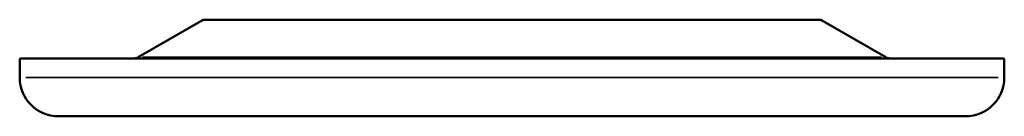
# Model space of a CAD drawing. Units: millimetres. Extents: x 50 to 386, y 26 to 580.
# Drawn here: x 50 to 101, y 416 to 421 of the extents above; entities that cross this region are included whole.
import ezdxf

# ---------------------------------------------------------------- set-up
doc = ezdxf.new("R2010")
doc.units = ezdxf.units.MM
doc.layers.add('Visible (ISO)', color=7, linetype='Continuous', lineweight=50)
doc.layers.add('Visible fina (ISO)', color=7, linetype='Continuous', lineweight=35)

msp = doc.modelspace()

# ---------------------------------------------------------------- linework, layer by layer
at = {"layer": 'Visible (ISO)'}
for p, q in [((59.366, 421.071), (55.995, 419.125)), ((91.366, 421.071), (59.366, 421.071)), ((91.366, 421.071), (94.737, 419.125)), ((100.866, 419.071), (49.866, 419.071)), ((49.866, 418.071), (49.866, 419.071)), ((100.866, 418.071), (100.866, 419.071)), ((98.866, 416.071), (51.866, 416.071))]:
    msp.add_line(p, q, dxfattribs=at)
for centre, radius, start, end in [((55.795, 419.471), 0.4, 270, 300), ((94.937, 419.471), 0.4, 240, 270), ((51.866, 418.071), 2, 180, 270), ((98.866, 418.071), 2, 270, 0)]:
    msp.add_arc(centre, radius, start, end, dxfattribs=at)
at = {"layer": 'Visible fina (ISO)'}
for p, q in [((56.233, 419.125), (94.499, 419.125)), ((100.552, 418.071), (50.18, 418.071))]:
    msp.add_line(p, q, dxfattribs=at)

doc.saveas('drawing.dxf')
